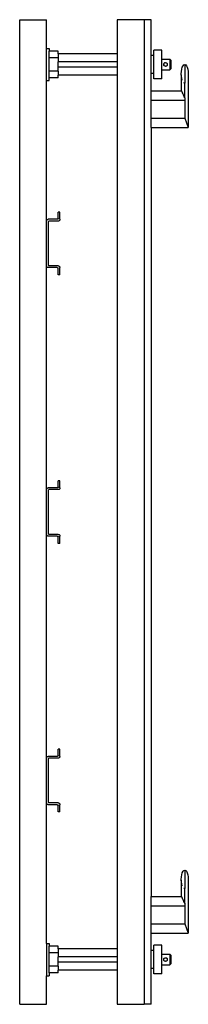
# Model space of a CAD drawing. Extents: x -928 to 928, y -1664 to 1664.
# Drawn here: x 834 to 928, y -486 to 64 of the extents above; entities that cross this region are included whole.
import ezdxf

# ---------------------------------------------------------------- set-up
doc = ezdxf.new("R2010")
doc.units = 0
doc.layers.get('0').update_dxf_attribs({"linetype": 'CONTINUOUS'})

msp = doc.modelspace()

# ---------------------------------------------------------------- linework, layer by layer
for p, q in [((833.57, -486.14), (833.57, 63.86)), ((833.57, 63.86), (848.57, 63.86)), ((848.57, 47.86), (848.57, 63.86)), ((888.07, 63.86), (888.07, 44.86)), ((903.07, 63.86), (888.07, 63.86)), ((903.07, 63.86), (903.07, -486.14)), ((907.07, 63.86), (903.07, 63.86)), ((907.07, 43.86), (907.07, 63.86)), ((848.57, 47.86), (850.07, 47.86)), ((848.57, 29.86), (848.57, 47.86)), ((850.07, 47.86), (850.07, 46.37)), ((855.07, 46.37), (850.07, 46.37)), ((850.07, 42.62), (850.07, 46.37)), ((855.07, 44.86), (855.07, 46.37)), ((888.07, 44.86), (855.07, 44.86)), ((855.07, 44.86), (855.07, 42.62)), ((888.07, 44.86), (888.07, 40.36)), ((913.07, 46.86), (908.57, 46.86)), ((908.57, 43.86), (908.57, 46.86)), ((913.07, 41.86), (913.07, 46.86)), ((855.07, 42.62), (850.07, 42.62)), ((850.07, 35.11), (850.07, 42.62)), ((855.07, 42.62), (855.07, 40.36)), ((855.07, 37.36), (855.07, 40.36)), ((888.07, 40.36), (855.07, 40.36)), ((888.07, 40.36), (888.07, 37.36)), ((908.57, 43.86), (907.07, 43.86)), ((907.07, 33.86), (907.07, 43.86)), ((908.57, 33.86), (908.57, 43.86)), ((913.07, 41.86), (917.47, 41.86)), ((913.07, 35.86), (913.07, 41.86)), ((913.07, 41.76), (913.07, 41.86)), ((913.07, 41.46), (913.07, 41.76)), ((913.07, 40.98), (913.07, 41.46)), ((913.07, 40.36), (913.07, 40.98)), ((913.07, 39.64), (913.07, 40.36)), ((913.07, 38.86), (913.07, 39.64)), ((913.07, 38.09), (913.07, 38.86)), ((914.07, 38.86), (914.11, 39.12)), ((914.07, 38.86), (914.11, 38.6)), ((914.21, 39.36), (914.11, 39.12)), ((914.21, 38.36), (914.11, 38.6)), ((914.36, 39.57), (914.21, 39.36)), ((914.36, 39.57), (914.57, 39.73)), ((914.81, 39.83), (914.57, 39.73)), ((914.81, 39.83), (915.07, 39.86)), ((915.33, 39.83), (915.07, 39.86)), ((915.33, 39.83), (915.57, 39.73)), ((915.78, 39.57), (915.57, 39.73)), ((915.94, 39.36), (915.78, 39.57)), ((915.94, 39.36), (916.04, 39.12)), ((916.04, 38.6), (915.94, 38.36)), ((916.04, 39.12), (916.07, 38.86)), ((916.07, 38.86), (916.04, 38.6)), ((917.47, 41.86), (918.07, 41.26)), ((917.47, 41.86), (917.47, 35.86)), ((918.07, 41.26), (918.07, 36.46)), ((924.86, 38.17), (925.34, 38.69)), ((925.34, 38.69), (925.85, 38.86)), ((925.85, 38.86), (926.36, 38.69)), ((925.85, 38.86), (925.85, 28.46)), ((926.36, 38.69), (926.84, 38.17)), ((855.07, 35.11), (850.07, 35.11)), ((850.07, 31.36), (850.07, 35.11)), ((888.07, 37.36), (855.07, 37.36)), ((855.07, 35.11), (855.07, 37.36)), ((855.07, 35.11), (855.07, 32.86)), ((888.07, 37.36), (888.07, 32.86)), ((908.57, 33.86), (907.07, 33.86)), ((907.07, 24.06), (907.07, 33.86)), ((908.57, 30.86), (908.57, 33.86)), ((913.07, 37.36), (913.07, 38.09)), ((913.07, 36.74), (913.07, 37.36)), ((913.07, 36.26), (913.07, 36.74)), ((913.07, 35.97), (913.07, 36.26)), ((913.07, 35.97), (913.07, 36.26)), ((913.07, 35.97), (913.07, 36.26)), ((913.07, 35.86), (913.07, 35.97)), ((913.07, 35.86), (913.07, 35.97)), ((913.07, 35.86), (913.07, 35.97)), ((913.07, 35.86), (917.47, 35.86)), ((913.07, 30.86), (913.07, 35.86)), ((914.36, 38.16), (914.21, 38.36)), ((914.57, 38), (914.36, 38.16)), ((914.81, 37.9), (914.57, 38)), ((915.07, 37.86), (914.81, 37.9)), ((915.07, 37.86), (915.33, 37.9)), ((915.33, 37.9), (915.57, 38)), ((915.57, 38), (915.78, 38.16)), ((915.78, 38.16), (915.94, 38.36)), ((917.47, 35.86), (918.07, 36.46)), ((923.87, 33.66), (923.94, 35.01)), ((923.87, 33.12), (923.87, 33.66)), ((923.94, 32.32), (923.87, 33.12)), ((923.87, 33.12), (923.87, 24.06)), ((923.94, 35.01), (924.14, 36.26)), ((924.14, 36.26), (924.45, 37.34)), ((924.45, 37.34), (924.86, 38.17)), ((926.84, 38.17), (927.24, 37.34)), ((927.24, 37.34), (927.56, 36.26)), ((927.56, 36.26), (927.76, 35.01)), ((927.76, 35.01), (927.82, 33.66)), ((927.82, 33.66), (927.82, 3.66)), ((848.57, 29.86), (850.07, 29.86)), ((848.61, -48.38), (848.57, 29.86)), ((855.07, 31.36), (850.07, 31.36)), ((850.07, 29.86), (850.07, 31.36)), ((855.07, 31.36), (855.07, 32.86)), ((888.07, 32.86), (855.07, 32.86)), ((888.07, 32.86), (888.07, -455.14)), ((913.07, 30.86), (908.57, 30.86)), ((924.14, 31.06), (923.94, 32.32)), ((924.45, 29.99), (924.14, 31.06)), ((925.85, 28.46), (925.34, 28.64)), ((925.85, 20.21), (925.85, 28.46)), ((907.07, 24.06), (923.87, 24.06)), ((907.07, 18.86), (907.07, 24.06)), ((923.87, 24.06), (923.92, 24.06)), ((923.92, 24.06), (923.94, 24.02)), ((923.94, 24.02), (924.07, 23.89)), ((924.07, 23.89), (924.14, 23.67)), ((924.14, 23.67), (924.25, 23.46)), ((924.25, 23.46), (924.31, 23.37)), ((924.31, 23.37), (924.45, 22.96)), ((924.45, 22.96), (924.69, 22.54)), ((924.69, 22.54), (924.86, 22.01)), ((924.86, 22.01), (925.18, 21.46)), ((907.07, 8.86), (907.07, 18.86)), ((907.07, 18.86), (925.85, 18.86)), ((925.18, 21.46), (925.34, 20.84)), ((925.34, 20.84), (925.85, 20.21)), ((925.85, 20.21), (925.85, 18.86)), ((925.85, 18.86), (925.85, 8.86)), ((907.07, 8.86), (925.85, 8.86)), ((907.07, 3.66), (907.07, 8.86)), ((925.85, 8.86), (927.82, 3.66)), ((907.07, 3.66), (927.82, 3.66)), ((907.07, 3.66), (907.07, -425.94)), ((923.94, 3.66), (923.94, 3.84)), ((923.94, 3.66), (923.94, 3.84)), ((923.94, 3.66), (923.94, 3.84)), ((923.94, 3.66), (923.94, 3.84)), ((927.76, 3.66), (927.76, 3.84)), ((927.76, 3.66), (927.76, 3.84)), ((927.76, 3.66), (927.76, 3.84)), ((927.76, 3.66), (927.76, 3.84)), ((856.07, -43.64), (855.07, -43.64)), ((855.07, -47.14), (855.07, -43.64)), ((856.07, -47.64), (856.07, -43.64)), ((848.57, -48.64), (848.61, -48.38)), ((848.57, -73.64), (848.57, -48.64)), ((848.61, -48.38), (848.71, -48.14)), ((848.71, -48.14), (848.86, -47.93)), ((848.86, -47.93), (849.07, -47.77)), ((849.07, -47.77), (849.31, -47.67)), ((849.31, -47.67), (849.57, -47.64)), ((854.57, -47.64), (849.57, -47.64)), ((849.59, -49.01), (849.64, -48.89)), ((849.59, -73.27), (849.59, -49.01)), ((849.64, -48.89), (849.72, -48.78)), ((849.72, -48.78), (849.82, -48.7)), ((849.82, -48.7), (849.94, -48.65)), ((855.07, -48.64), (849.94, -48.65)), ((854.82, -47.57), (854.57, -47.64)), ((854.92, -47.49), (854.82, -47.57)), ((855, -47.39), (854.92, -47.49)), ((855.07, -47.14), (855, -47.39)), ((855.33, -48.6), (855.07, -48.64)), ((855.57, -48.5), (855.33, -48.6)), ((855.78, -48.34), (855.57, -48.5)), ((855.94, -48.14), (855.78, -48.34)), ((856.04, -47.9), (855.94, -48.14)), ((856.07, -47.64), (856.04, -47.9)), ((848.61, -73.9), (848.57, -73.64)), ((848.71, -74.14), (848.61, -73.9)), ((848.61, -198.38), (848.61, -73.9)), ((848.86, -74.34), (848.71, -74.14)), ((849.07, -74.5), (848.86, -74.34)), ((849.31, -74.6), (849.07, -74.5)), ((849.57, -74.64), (849.31, -74.6)), ((854.57, -74.64), (849.57, -74.64)), ((849.64, -73.39), (849.59, -73.27)), ((849.72, -73.49), (849.64, -73.39)), ((849.82, -73.57), (849.72, -73.49)), ((849.94, -73.62), (849.82, -73.57)), ((855.07, -73.64), (849.94, -73.62)), ((854.57, -74.64), (854.82, -74.7)), ((854.82, -74.7), (854.92, -74.78)), ((854.92, -74.78), (855, -74.89)), ((855, -74.89), (855.05, -75.01)), ((855.07, -78.64), (855.05, -75.01)), ((855.07, -73.64), (855.33, -73.67)), ((855.33, -73.67), (855.57, -73.77)), ((855.57, -73.77), (855.78, -73.93)), ((855.78, -73.93), (855.94, -74.14)), ((855.94, -74.14), (856.04, -74.38)), ((856.04, -74.38), (856.07, -74.64)), ((856.07, -78.64), (856.07, -74.64)), ((856.07, -78.64), (855.07, -78.64)), ((848.71, -198.14), (848.86, -197.93)), ((848.86, -197.93), (849.07, -197.77)), ((849.07, -197.77), (849.31, -197.67)), ((849.31, -197.67), (849.57, -197.64)), ((854.57, -197.64), (849.57, -197.64)), ((854.82, -197.57), (854.57, -197.64)), ((854.92, -197.49), (854.82, -197.57)), ((855, -197.39), (854.92, -197.49)), ((855.07, -197.14), (855, -197.39)), ((856.07, -193.64), (855.07, -193.64)), ((855.07, -197.14), (855.07, -193.64)), ((856.04, -197.9), (855.94, -198.14)), ((856.07, -197.64), (856.04, -197.9)), ((856.07, -197.64), (856.07, -193.64)), ((848.57, -198.64), (848.61, -198.38)), ((848.57, -223.64), (848.57, -198.64)), ((848.61, -198.38), (848.71, -198.14)), ((849.59, -199.01), (849.64, -198.89)), ((849.59, -223.27), (849.59, -199.01)), ((849.64, -198.89), (849.72, -198.78)), ((849.72, -198.78), (849.82, -198.7)), ((849.82, -198.7), (849.94, -198.65)), ((855.07, -198.64), (849.94, -198.65)), ((855.33, -198.6), (855.07, -198.64)), ((855.57, -198.5), (855.33, -198.6)), ((855.78, -198.34), (855.57, -198.5)), ((855.94, -198.14), (855.78, -198.34)), ((848.61, -223.9), (848.57, -223.64)), ((848.71, -224.14), (848.61, -223.9)), ((848.61, -348.38), (848.61, -223.9)), ((848.86, -224.34), (848.71, -224.14)), ((849.07, -224.5), (848.86, -224.34)), ((849.31, -224.6), (849.07, -224.5)), ((849.57, -224.64), (849.31, -224.6)), ((854.57, -224.64), (849.57, -224.64)), ((849.64, -223.39), (849.59, -223.27)), ((849.72, -223.49), (849.64, -223.39)), ((849.82, -223.57), (849.72, -223.49)), ((849.94, -223.62), (849.82, -223.57)), ((855.07, -223.64), (849.94, -223.62)), ((854.57, -224.64), (854.82, -224.7)), ((854.82, -224.7), (854.92, -224.78)), ((854.92, -224.78), (855, -224.89)), ((855, -224.89), (855.05, -225.01)), ((855.07, -228.64), (855.05, -225.01)), ((855.07, -223.64), (855.33, -223.67)), ((855.33, -223.67), (855.57, -223.77)), ((855.57, -223.77), (855.78, -223.93)), ((855.78, -223.93), (855.94, -224.14)), ((855.94, -224.14), (856.04, -224.38)), ((856.04, -224.38), (856.07, -224.64)), ((856.07, -228.64), (856.07, -224.64)), ((856.07, -228.64), (855.07, -228.64)), ((856.07, -343.64), (855.07, -343.64)), ((855.07, -347.14), (855.07, -343.64)), ((856.07, -347.64), (856.07, -343.64)), ((848.57, -348.64), (848.61, -348.38)), ((848.57, -373.64), (848.57, -348.64)), ((848.61, -348.38), (848.71, -348.14)), ((848.71, -348.14), (848.86, -347.93)), ((848.86, -347.93), (849.07, -347.77)), ((849.07, -347.77), (849.31, -347.67)), ((849.31, -347.67), (849.57, -347.64)), ((854.57, -347.64), (849.57, -347.64)), ((849.59, -349.01), (849.64, -348.89)), ((849.59, -373.27), (849.59, -349.01)), ((849.64, -348.89), (849.72, -348.78)), ((849.72, -348.78), (849.82, -348.7)), ((849.82, -348.7), (849.94, -348.65)), ((855.07, -348.64), (849.94, -348.65)), ((854.82, -347.57), (854.57, -347.64)), ((854.92, -347.49), (854.82, -347.57)), ((855, -347.39), (854.92, -347.49)), ((855.07, -347.14), (855, -347.39)), ((855.33, -348.6), (855.07, -348.64)), ((855.57, -348.5), (855.33, -348.6)), ((855.78, -348.34), (855.57, -348.5)), ((855.94, -348.14), (855.78, -348.34)), ((856.04, -347.9), (855.94, -348.14)), ((856.07, -347.64), (856.04, -347.9)), ((848.61, -373.9), (848.57, -373.64)), ((848.57, -452.14), (848.61, -373.9)), ((848.71, -374.14), (848.61, -373.9)), ((849.64, -373.39), (849.59, -373.27)), ((849.72, -373.49), (849.64, -373.39)), ((849.82, -373.57), (849.72, -373.49)), ((849.94, -373.62), (849.82, -373.57)), ((855.07, -373.64), (849.94, -373.62)), ((855.07, -373.64), (855.33, -373.67)), ((855.33, -373.67), (855.57, -373.77)), ((855.57, -373.77), (855.78, -373.93)), ((855.78, -373.93), (855.94, -374.14)), ((848.86, -374.34), (848.71, -374.14)), ((849.07, -374.5), (848.86, -374.34)), ((849.31, -374.6), (849.07, -374.5)), ((849.57, -374.64), (849.31, -374.6)), ((854.57, -374.64), (849.57, -374.64)), ((854.57, -374.64), (854.82, -374.7)), ((854.82, -374.7), (854.92, -374.78)), ((854.92, -374.78), (855, -374.89)), ((855, -374.89), (855.05, -375.01)), ((855.07, -378.64), (855.05, -375.01)), ((856.07, -378.64), (855.07, -378.64)), ((855.94, -374.14), (856.04, -374.38)), ((856.04, -374.38), (856.07, -374.64)), ((856.07, -378.64), (856.07, -374.64)), ((924.45, -412.66), (924.86, -411.83)), ((924.86, -411.83), (925.34, -411.31)), ((925.34, -411.31), (925.85, -411.14)), ((925.85, -411.14), (926.36, -411.31)), ((925.85, -411.14), (925.85, -421.54)), ((926.36, -411.31), (926.84, -411.83)), ((926.84, -411.83), (927.24, -412.66)), ((923.87, -416.34), (923.94, -414.99)), ((923.87, -416.88), (923.87, -416.34)), ((923.94, -417.68), (923.87, -416.88)), ((923.87, -416.88), (923.87, -425.94)), ((923.94, -414.99), (924.14, -413.74)), ((924.14, -418.94), (923.94, -417.68)), ((924.14, -413.74), (924.45, -412.66)), ((927.24, -412.66), (927.56, -413.74)), ((927.56, -413.74), (927.76, -414.99)), ((927.76, -414.99), (927.82, -416.34)), ((927.82, -416.34), (927.82, -446.34)), ((924.45, -420.01), (924.14, -418.94)), ((925.85, -421.54), (925.34, -421.36)), ((925.85, -429.79), (925.85, -421.54)), ((907.07, -425.94), (923.87, -425.94)), ((907.07, -431.14), (907.07, -425.94)), ((923.87, -425.94), (923.92, -425.94)), ((923.92, -425.94), (923.94, -425.98)), ((923.94, -425.98), (924.07, -426.11)), ((924.07, -426.11), (924.14, -426.33)), ((924.14, -426.33), (924.25, -426.54)), ((924.25, -426.54), (924.31, -426.63)), ((924.31, -426.63), (924.45, -427.04)), ((924.45, -427.04), (924.69, -427.46)), ((924.69, -427.46), (924.86, -427.99)), ((924.86, -427.99), (925.18, -428.54)), ((925.18, -428.54), (925.34, -429.16)), ((907.07, -441.14), (907.07, -431.14)), ((907.07, -431.14), (925.85, -431.14)), ((925.34, -429.16), (925.85, -429.79)), ((925.85, -429.79), (925.85, -431.14)), ((925.85, -431.14), (925.85, -441.14)), ((907.07, -441.14), (925.85, -441.14)), ((907.07, -446.34), (907.07, -441.14)), ((925.85, -441.14), (927.82, -446.34)), ((907.07, -446.34), (927.82, -446.34)), ((907.07, -456.14), (907.07, -446.34)), ((923.94, -446.34), (923.94, -446.16)), ((923.94, -446.34), (923.94, -446.16)), ((923.94, -446.34), (923.94, -446.16)), ((923.94, -446.34), (923.94, -446.16)), ((927.76, -446.34), (927.76, -446.16)), ((927.76, -446.34), (927.76, -446.16)), ((927.76, -446.34), (927.76, -446.16)), ((927.76, -446.34), (927.76, -446.16)), ((848.57, -452.14), (850.07, -452.14)), ((848.57, -452.14), (848.57, -470.14)), ((850.07, -452.14), (850.07, -453.63)), ((855.07, -453.63), (850.07, -453.63)), ((850.07, -457.38), (850.07, -453.63)), ((855.07, -455.14), (855.07, -453.63)), ((888.07, -455.14), (855.07, -455.14)), ((855.07, -455.14), (855.07, -457.38)), ((888.07, -455.14), (888.07, -459.64)), ((908.57, -456.14), (907.07, -456.14)), ((907.07, -466.14), (907.07, -456.14)), ((913.07, -453.14), (908.57, -453.14)), ((908.57, -456.14), (908.57, -453.14)), ((908.57, -466.14), (908.57, -456.14)), ((913.07, -458.14), (913.07, -453.14)), ((855.07, -457.38), (850.07, -457.38)), ((850.07, -464.89), (850.07, -457.38)), ((855.07, -457.38), (855.07, -459.64)), ((855.07, -462.64), (855.07, -459.64)), ((888.07, -459.64), (855.07, -459.64)), ((888.07, -459.64), (888.07, -462.64)), ((913.07, -458.14), (917.47, -458.14)), ((913.07, -464.14), (913.07, -458.14)), ((913.07, -458.24), (913.07, -458.14)), ((913.07, -458.54), (913.07, -458.24)), ((913.07, -459.02), (913.07, -458.54)), ((913.07, -459.64), (913.07, -459.02)), ((913.07, -460.36), (913.07, -459.64)), ((913.07, -461.14), (913.07, -460.36)), ((913.07, -461.91), (913.07, -461.14)), ((913.07, -462.64), (913.07, -461.91)), ((914.07, -461.14), (914.11, -460.88)), ((914.11, -461.4), (914.07, -461.14)), ((914.11, -460.88), (914.21, -460.64)), ((914.21, -461.64), (914.11, -461.4)), ((914.21, -460.64), (914.36, -460.43)), ((914.36, -461.84), (914.21, -461.64)), ((914.36, -460.43), (914.57, -460.27)), ((914.57, -462), (914.36, -461.84)), ((914.57, -460.27), (914.81, -460.17)), ((914.81, -460.17), (915.07, -460.14)), ((915.07, -460.14), (915.33, -460.17)), ((915.33, -460.17), (915.57, -460.27)), ((915.78, -460.43), (915.57, -460.27)), ((915.78, -461.84), (915.57, -462)), ((915.78, -460.43), (915.94, -460.64)), ((915.94, -461.64), (915.78, -461.84)), ((915.94, -460.64), (916.04, -460.88)), ((916.04, -461.4), (915.94, -461.64)), ((916.04, -460.88), (916.07, -461.14)), ((916.07, -461.14), (916.04, -461.4)), ((917.47, -458.14), (918.07, -458.74)), ((917.47, -458.14), (917.47, -464.14)), ((918.07, -458.74), (918.07, -463.54)), ((855.07, -464.89), (850.07, -464.89)), ((850.07, -468.64), (850.07, -464.89)), ((888.07, -462.64), (855.07, -462.64)), ((855.07, -464.89), (855.07, -462.64)), ((855.07, -464.89), (855.07, -467.14)), ((855.07, -468.64), (855.07, -467.14)), ((888.07, -467.14), (855.07, -467.14)), ((888.07, -462.64), (888.07, -467.14)), ((888.07, -467.14), (888.07, -486.14)), ((908.57, -466.14), (907.07, -466.14)), ((907.07, -486.14), (907.07, -466.14)), ((908.57, -469.14), (908.57, -466.14)), ((913.07, -463.26), (913.07, -462.64)), ((913.07, -463.74), (913.07, -463.26)), ((913.07, -464.03), (913.07, -463.74)), ((913.07, -464.03), (913.07, -463.74)), ((913.07, -464.03), (913.07, -463.74)), ((913.07, -464.14), (913.07, -464.03)), ((913.07, -464.14), (913.07, -464.03)), ((913.07, -464.14), (913.07, -464.03)), ((913.07, -464.14), (917.47, -464.14)), ((913.07, -469.14), (913.07, -464.14)), ((914.81, -462.1), (914.57, -462)), ((915.07, -462.14), (914.81, -462.1)), ((915.33, -462.1), (915.07, -462.14)), ((915.57, -462), (915.33, -462.1)), ((917.47, -464.14), (918.07, -463.54)), ((848.57, -470.14), (850.07, -470.14)), ((848.57, -486.14), (848.57, -470.14)), ((855.07, -468.64), (850.07, -468.64)), ((850.07, -468.64), (850.07, -470.14)), ((913.07, -469.14), (908.57, -469.14)), ((833.57, -486.14), (848.57, -486.14)), ((888.07, -486.14), (903.07, -486.14)), ((907.07, -486.14), (903.07, -486.14))]:
    msp.add_line(p, q)

doc.saveas('drawing.dxf')
